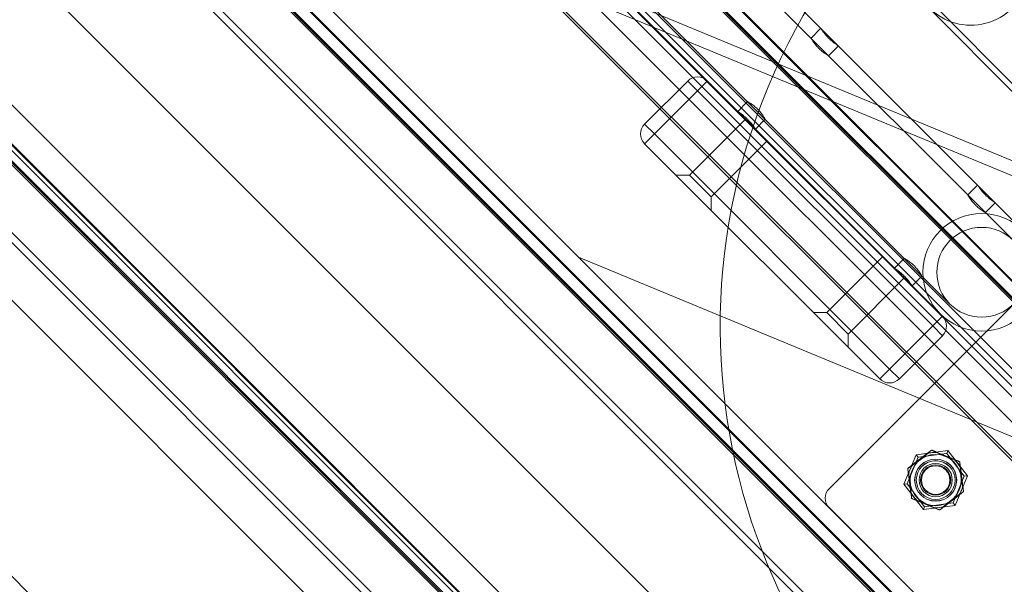
# Model space of a CAD drawing. Units: millimetres. Extents: x -3214 to 8156, y -9588 to 5664.
# Drawn here: x -1050 to -695, y -1462 to -1258 of the extents above; entities that cross this region are included whole.
import ezdxf

# ---------------------------------------------------------------- set-up
doc = ezdxf.new("R2010")
doc.units = ezdxf.units.MM

# ---------------------------------------------------------------- blocks, each defined once
blk = doc.blocks.new('A$C1088a66f')
at = {"color": 0, "linetype": 'Continuous', "lineweight": 0}
for p, q in [((-11708.89, 6068.45), (-12534.72, 6894.28)), ((-12534.41, 6894.41), (-11708.76, 6068.76)), ((-11713.04, 6031), (-12572.17, 6890.13)), ((-12539.62, 6892.13), (-11711.04, 6063.55)), ((-12539.1, 6892.36), (-11710.81, 6064.07)), ((-11710.62, 6064.5), (-12538.67, 6892.55)), ((-11715.73, 6024.5), (-12578.67, 6887.44)), ((-11719.46, 6015.5), (-12587.67, 6883.71)), ((-12559.5, 6883.97), (-11719.2, 6043.67)), ((-12557.04, 6885.05), (-11718.12, 6046.13)), ((-12650.55, 6847.15), (-11756.02, 5952.62)), ((-11755.79, 5953.14), (-12650.03, 6847.38)), ((-12649.6, 6847.57), (-11755.6, 5953.57)), ((-11753.87, 5957.52), (-12645.65, 6849.3)), ((-12645.34, 6849.43), (-11753.74, 5957.83)), ((-11761.69, 6192.46), (-12408.51, 6843.88)), ((-12667.97, 6840.07), (-11763.1, 5935.2)), ((-12520.99, 6842.63), (-11721.96, 6043.6)), ((-11763.11, 6191.05), (-12409.93, 6842.48)), ((-12670.43, 6838.99), (-11764.18, 5932.74)), ((-11735.39, 6030.17), (-12534.42, 6829.2)), ((-12435.06, 6816.95), (-11786.22, 6168.11)), ((-12438.6, 6813.41), (-11789.76, 6164.57)), ((-11794.18, 5910.46), (-12692.71, 6808.99)), ((-11798.85, 5846.6), (-12756.57, 6804.32)), ((-12756.27, 6804.45), (-11798.72, 5846.9)), ((-12761.48, 6802.17), (-11801, 5841.69)), ((-11800.77, 5842.21), (-12760.96, 6802.4)), ((-12760.53, 6802.59), (-11800.58, 5842.64)), ((-12781.36, 6794.02), (-11809.15, 5821.81)), ((-12778.9, 6795.1), (-11808.07, 5824.27)), ((-12732.87, 6795.19), (-11807.98, 5870.29)), ((-12461.51, 6790.5), (-11812.67, 6141.66)), ((-12465.04, 6786.97), (-11816.2, 6138.13)), ((-11829.4, 5875.23), (-12727.94, 6773.77)), ((-12867.2, 6759.47), (-11843.7, 5735.97)), ((-12768.1, 6759.97), (-11843.2, 5835.07)), ((-12116.71, 6328.6), (-11667.52, 6142.54)), ((-12107.47, 6319.37), (-11946.72, 6158.61)), ((-11669.44, 6137.92), (-12107.47, 6319.37)), ((-11859.27, 6241.15), (-11862.8, 6237.62)), ((-11852.9, 6234.79), (-11856.44, 6231.25)), ((-11907.28, 6222.13), (-11922.84, 6206.57)), ((-11907.28, 6222.13), (-11903.74, 6218.59)), ((-11903.74, 6218.59), (-11900.21, 6222.13)), ((-11919.3, 6203.04), (-11903.74, 6218.59)), ((-11903.74, 6218.59), (-11818.89, 6133.74)), ((-11885.71, 6214.71), (-11889.25, 6211.17)), ((-11886.42, 6208.34), (-11906.64, 6188.12)), ((-11879.35, 6208.34), (-11882.88, 6204.81)), ((-11721.87, 6209.44), (-11856.17, 6075.14)), ((-11919.3, 6203.04), (-11922.84, 6206.57)), ((-11922.84, 6199.5), (-11919.3, 6203.04)), ((-11834.45, 6118.18), (-11919.3, 6203.04)), ((-11878.64, 6200.56), (-11898.86, 6180.34)), ((-11922.84, 6199.5), (-11837.98, 6114.65)), ((-11906.64, 6188.12), (-11911.45, 6188.12)), ((-11906.64, 6188.12), (-11898.86, 6180.34)), ((-11802.7, 6184.58), (-11806.23, 6181.05)), ((-11898.86, 6180.34), (-11898.86, 6175.53)), ((-11796.33, 6178.22), (-11799.87, 6174.68)), ((-11946.72, 6158.61), (-11744.59, 5956.48)), ((-11946.72, 6158.61), (-11457.57, 5956)), ((-11836.92, 6158.84), (-11857.14, 6138.62)), ((-11829.14, 6158.14), (-11832.68, 6154.6)), ((-11829.14, 6151.07), (-11849.37, 6130.84)), ((-11822.78, 6151.77), (-11826.31, 6148.24)), ((-11857.14, 6138.62), (-11861.95, 6138.62)), ((-11857.14, 6138.62), (-11849.37, 6130.84)), ((-11815.35, 6137.28), (-11818.89, 6133.74)), ((-11815.35, 6137.28), (-11816.2, 6138.13)), ((-11818.89, 6133.74), (-11834.45, 6118.18)), ((-11818.89, 6133.74), (-11815.35, 6130.21)), ((-11849.37, 6130.84), (-11849.37, 6126.03)), ((-11830.91, 6114.65), (-11815.35, 6130.21)), ((-11834.45, 6118.18), (-11837.98, 6114.65)), ((-11830.91, 6114.65), (-11834.45, 6118.18)), ((-11824.84, 6087.31), (-11829.26, 6076.64)), ((-11828.12, 6076.79), (-11824.14, 6086.39)), ((-11820.76, 6087.8), (-11826.37, 6083.49)), ((-11826.31, 6083.41), (-11820.7, 6087.72)), ((-11813.39, 6088.81), (-11824.84, 6087.31)), ((-11824.84, 6087.31), (-11824.14, 6086.39)), ((-11824.14, 6086.39), (-11813.84, 6087.75)), ((-11820.76, 6087.8), (-11820.7, 6087.72)), ((-11817.47, 6088.23), (-11817.51, 6088.14)), ((-11817.51, 6088.14), (-11810.97, 6085.43)), ((-11810.93, 6085.52), (-11817.47, 6088.23)), ((-11813.39, 6088.81), (-11813.84, 6087.75)), ((-11813.84, 6087.75), (-11807.51, 6079.5)), ((-11806.37, 6079.65), (-11813.39, 6088.81)), ((-11826.37, 6083.49), (-11826.31, 6083.41)), ((-11810.93, 6085.52), (-11810.97, 6085.43)), ((-11810.97, 6085.43), (-11810.95, 6085.45)), ((-11808.91, 6082.89), (-11809.01, 6082.88)), ((-11809.01, 6082.88), (-11808.08, 6075.86)), ((-11807.98, 6075.87), (-11808.91, 6082.89)), ((-11827.64, 6080.42), (-11827.55, 6080.43)), ((-11827.64, 6080.42), (-11826.72, 6073.4)), ((-11826.62, 6073.42), (-11827.55, 6080.43)), ((-11807.51, 6079.5), (-11811.49, 6069.9)), ((-11810.78, 6068.99), (-11806.37, 6079.65)), ((-11806.37, 6079.65), (-11807.51, 6079.5)), ((-11829.26, 6076.64), (-11828.12, 6076.79)), ((-11829.26, 6076.64), (-11822.23, 6067.48)), ((-11821.79, 6068.55), (-11828.12, 6076.79)), ((-11807.98, 6075.87), (-11808.08, 6075.86)), ((-11826.72, 6073.4), (-11826.62, 6073.42)), ((-11809.31, 6072.88), (-11814.93, 6068.57)), ((-11814.87, 6068.5), (-11809.25, 6072.8)), ((-11809.25, 6072.8), (-11809.31, 6072.88)), ((-11824.7, 6070.77), (-11824.66, 6070.86)), ((-11824.7, 6070.77), (-11818.16, 6068.06)), ((-11824.66, 6070.86), (-11824.68, 6070.84)), ((-11818.12, 6068.15), (-11824.66, 6070.86)), ((-11822.23, 6067.48), (-11810.78, 6068.99)), ((-11822.23, 6067.48), (-11821.79, 6068.55)), ((-11811.49, 6069.9), (-11821.79, 6068.55)), ((-11814.87, 6068.5), (-11814.93, 6068.57)), ((-11810.78, 6068.99), (-11811.49, 6069.9)), ((-11856.17, 6068.07), (-11745.57, 5957.46)), ((-11818.16, 6068.06), (-11818.12, 6068.15))]:
    blk.add_line(p, q, dxfattribs=at)
for centre, radius in [((-11801.21, 6153.12), 21.2), ((-11801.21, 6153.12), 21.2), ((-11801.21, 6153.12), 16.2), ((-11801.21, 6153.12), 16.2), ((-11817.81, 6078.15), 9.25), ((-11817.81, 6078.15), 7.59), ((-11817.81, 6078.15), 7.55), ((-11817.81, 6078.15), 7.55), ((-11817.81, 6078.15), 7), ((-11817.81, 6078.14), 7), ((-11817.81, 6078.15), 6), ((-11817.81, 6078.15), 5.45), ((-11817.81, 6078.15), 5.15)]:
    blk.add_circle(centre, radius, dxfattribs=at)
for centre, radius, start, end in [((-11670.54, 6133.6), 225, 67.5, 247.3381), ((-11805.14, 6263.47), 21.2, 224.7965, 44.7965), ((-11903.74, 6218.59), 5, 45, 135), ((-11919.3, 6203.04), 5, 135, 225), ((-11818.89, 6133.74), 5, 315, 45), ((-11834.45, 6118.18), 5, 225, 315), ((-11817.81, 6078.15), 10.03, 88.2315, 106.7685), ((-11817.81, 6078.15), 10, 88.2315, 106.7685), ((-11817.81, 6078.15), 10.03, 148.2315, 166.7685), ((-11817.81, 6078.15), 10, 148.2315, 166.7685), ((-11817.81, 6078.15), 10, 28.2315, 46.7685), ((-11817.81, 6078.15), 10.03, 28.2315, 46.7685), ((-11817.81, 6078.15), 10, 328.2315, 346.7685), ((-11817.81, 6078.15), 10.03, 328.2315, 346.7685), ((-11852.64, 6071.61), 5, 135, 225), ((-11817.81, 6078.15), 10.03, 208.2315, 226.7685), ((-11817.81, 6078.15), 10, 208.2315, 226.7685), ((-11817.81, 6078.15), 10, 268.2315, 286.7685), ((-11817.81, 6078.15), 10.03, 268.2315, 286.7685)]:
    blk.add_arc(centre, radius, start, end, dxfattribs=at)
for centre, major_axis, ratio, start_param, end_param in [((-11820.7, 6087.72), (-0.0609, 0.0793), 0.107314, -1.294519, 0), ((-11819.31, 6088.78), (-0.0609, 0.0793), 0.796332, -0.617076, 0), ((-11817.51, 6088.14), (0.0383, 0.0924), 0.107314, 0, 1.294519), ((-11826.31, 6083.41), (-0.0609, 0.0793), 0.107314, 0, 1.294519), ((-11810.97, 6085.43), (0.0383, 0.0924), 0.107314, -1.294519, 0), ((-11809.35, 6084.76), (0.0383, 0.0924), 0.796332, -0.617076, 0), ((-11809.01, 6082.88), (0.0991, 0.0131), 0.107314, 0, 1.294519), ((-11827.77, 6082.16), (-0.0991, -0.0131), 0.796332, -0.617076, 0), ((-11827.55, 6080.43), (-0.0991, -0.0131), 0.107314, -1.294519, 0), ((-11808.08, 6075.86), (0.0991, 0.0131), 0.107314, -1.294519, 0), ((-11826.62, 6073.42), (-0.0991, -0.0131), 0.107314, 0, 1.294519), ((-11809.31, 6072.88), (0.0609, -0.0793), 0.107314, 0, 1.294519), ((-11807.85, 6074.13), (0.0991, 0.0131), 0.796332, -0.617076, 0), ((-11826.27, 6071.53), (-0.0383, -0.0924), 0.796332, -0.617076, 0), ((-11824.66, 6070.86), (-0.0383, -0.0924), 0.107314, -1.294519, 0), ((-11814.93, 6068.57), (0.0609, -0.0793), 0.107314, -1.294519, 0), ((-11818.12, 6068.15), (-0.0383, -0.0924), 0.107314, 0, 1.294519), ((-11816.31, 6067.51), (0.0609, -0.0793), 0.796332, -0.617076, 0)]:
    blk.add_ellipse(centre, major_axis=major_axis, ratio=ratio, start_param=start_param, end_param=end_param, dxfattribs=at)
at = {"color": 0, "linetype": 'Continuous', "lineweight": 0, "extrusion": (0, 0, -1)}
for centre, major_axis, ratio, start_param, end_param in [((-11819.12, 6088.81), (0.0383, 0.0924), 0.796332, -0.617076, 0), ((-11809.23, 6084.6), (0.0991, 0.0131), 0.796332, -0.617076, 0), ((-11827.7, 6082.35), (-0.0609, 0.0793), 0.796333, -0.617077, -0.000001), ((-11807.93, 6073.94), (0.0609, -0.0793), 0.796332, -0.617076, 0), ((-11826.39, 6071.69), (-0.0991, -0.0131), 0.796332, -0.617076, 0), ((-11816.51, 6067.49), (-0.0383, -0.0924), 0.796332, -0.617076, 0)]:
    blk.add_ellipse(centre, major_axis=major_axis, ratio=ratio, start_param=start_param, end_param=end_param, dxfattribs=at)
at = {"color": 0, "linetype": 'Continuous', "lineweight": 0}
for points, knots in [([(-11852.9, 6234.79), (-11852.9, 6234.79), (-11853, 6234.85), (-11853.39, 6235.11), (-11853.68, 6235.31), (-11854.33, 6235.79), (-11854.73, 6236.1), (-11855.58, 6236.82), (-11856.02, 6237.23), (-11856.43, 6237.63), (-11856.83, 6238.03), (-11857.24, 6238.47), (-11857.95, 6239.32), (-11858.26, 6239.72), (-11858.74, 6240.37), (-11858.94, 6240.66), (-11859.2, 6241.05), (-11859.27, 6241.15), (-11859.27, 6241.15)], [2.040804, 2.040804, 2.040804, 2.040804, 2.210864, 2.210864, 2.380925, 2.380925, 2.550998, 2.550998, 2.721071, 2.721071, 2.721071, 2.891144, 2.891144, 3.061217, 3.061217, 3.231278, 3.231278, 3.401339, 3.401339, 3.401339, 3.401339]), ([(-11862.8, 6237.62), (-11862.8, 6237.62), (-11862.74, 6237.51), (-11862.5, 6237.1), (-11862.32, 6236.8), (-11861.87, 6236.12), (-11861.57, 6235.71), (-11860.88, 6234.84), (-11860.47, 6234.38), (-11860.07, 6233.98)], [2.0457623, 2.0457623, 2.0457623, 2.0457623, 2.216224, 2.216224, 2.3866858, 2.3866858, 2.5571844, 2.5571844, 2.727683, 2.727683, 2.727683, 2.727683]), ([(-11860.07, 6233.98), (-11859.67, 6233.58), (-11859.22, 6233.18), (-11858.35, 6232.48), (-11857.93, 6232.19), (-11857.26, 6231.74), (-11856.95, 6231.55), (-11856.54, 6231.31), (-11856.44, 6231.25), (-11856.44, 6231.25)], [0, 0, 0, 0, 0.1704986, 0.1704986, 0.3409972, 0.3409972, 0.511459, 0.511459, 0.6819208, 0.6819208, 0.6819208, 0.6819208]), ([(-11882.08, 6211.97), (-11882.48, 6212.38), (-11882.93, 6212.78), (-11883.8, 6213.48), (-11884.22, 6213.77), (-11884.89, 6214.22), (-11885.2, 6214.41), (-11885.61, 6214.65), (-11885.71, 6214.71), (-11885.71, 6214.71)], [0, 0, 0, 0, 0.1704986, 0.1704986, 0.3409972, 0.3409972, 0.511459, 0.511459, 0.6819208, 0.6819208, 0.6819208, 0.6819208]), ([(-11889.25, 6211.17), (-11889.25, 6211.17), (-11889.15, 6211.11), (-11888.76, 6210.85), (-11888.47, 6210.65), (-11887.82, 6210.17), (-11887.42, 6209.86), (-11886.57, 6209.14), (-11886.12, 6208.73), (-11885.72, 6208.33)], [2.0408035, 2.0408035, 2.0408035, 2.0408035, 2.2108644, 2.2108644, 2.3809253, 2.3809253, 2.5509983, 2.5509983, 2.7210713, 2.7210713, 2.7210713, 2.7210713]), ([(-11879.35, 6208.34), (-11879.35, 6208.34), (-11879.41, 6208.45), (-11879.65, 6208.85), (-11879.83, 6209.16), (-11880.28, 6209.83), (-11880.58, 6210.25), (-11881.27, 6211.12), (-11881.68, 6211.57), (-11882.08, 6211.97)], [2.0457623, 2.0457623, 2.0457623, 2.0457623, 2.216224, 2.216224, 2.3866858, 2.3866858, 2.5571844, 2.5571844, 2.727683, 2.727683, 2.727683, 2.727683]), ([(-11885.72, 6208.33), (-11885.32, 6207.93), (-11884.91, 6207.48), (-11884.2, 6206.63), (-11883.88, 6206.23), (-11883.41, 6205.58), (-11883.21, 6205.29), (-11882.95, 6204.9), (-11882.88, 6204.81), (-11882.88, 6204.81)], [0, 0, 0, 0, 0.170073, 0.170073, 0.3401461, 0.3401461, 0.510207, 0.510207, 0.6802678, 0.6802678, 0.6802678, 0.6802678]), ([(-11796.33, 6178.22), (-11796.33, 6178.22), (-11796.43, 6178.28), (-11796.82, 6178.54), (-11797.11, 6178.74), (-11797.76, 6179.22), (-11798.16, 6179.53), (-11799.01, 6180.25), (-11799.46, 6180.66), (-11799.86, 6181.06), (-11800.26, 6181.46), (-11800.67, 6181.9), (-11801.39, 6182.75), (-11801.7, 6183.16), (-11802.17, 6183.81), (-11802.37, 6184.1), (-11802.63, 6184.48), (-11802.7, 6184.58), (-11802.7, 6184.58)], [2.040804, 2.040804, 2.040804, 2.040804, 2.210864, 2.210864, 2.380925, 2.380925, 2.550998, 2.550998, 2.721071, 2.721071, 2.721071, 2.891144, 2.891144, 3.061217, 3.061217, 3.231278, 3.231278, 3.401339, 3.401339, 3.401339, 3.401339]), ([(-11806.23, 6181.05), (-11806.23, 6181.05), (-11806.18, 6180.94), (-11805.93, 6180.53), (-11805.75, 6180.23), (-11805.3, 6179.55), (-11805, 6179.14), (-11804.31, 6178.27), (-11803.9, 6177.82), (-11803.5, 6177.41)], [2.0457623, 2.0457623, 2.0457623, 2.0457623, 2.216224, 2.216224, 2.3866858, 2.3866858, 2.5571844, 2.5571844, 2.727683, 2.727683, 2.727683, 2.727683]), ([(-11803.5, 6177.41), (-11803.1, 6177.01), (-11802.65, 6176.61), (-11801.78, 6175.91), (-11801.36, 6175.62), (-11800.69, 6175.17), (-11800.38, 6174.98), (-11799.97, 6174.74), (-11799.87, 6174.68), (-11799.87, 6174.68)], [0, 0, 0, 0, 0.1704986, 0.1704986, 0.3409972, 0.3409972, 0.511459, 0.511459, 0.6819208, 0.6819208, 0.6819208, 0.6819208]), ([(-11825.51, 6155.41), (-11825.91, 6155.81), (-11826.36, 6156.21), (-11827.23, 6156.91), (-11827.65, 6157.2), (-11828.33, 6157.65), (-11828.63, 6157.84), (-11829.04, 6158.08), (-11829.14, 6158.14), (-11829.14, 6158.14)], [0, 0, 0, 0, 0.1704986, 0.1704986, 0.3409972, 0.3409972, 0.511459, 0.511459, 0.6819208, 0.6819208, 0.6819208, 0.6819208]), ([(-11832.68, 6154.6), (-11832.68, 6154.6), (-11832.58, 6154.54), (-11832.19, 6154.28), (-11831.9, 6154.08), (-11831.25, 6153.6), (-11830.85, 6153.29), (-11830, 6152.57), (-11829.56, 6152.16), (-11829.16, 6151.76)], [2.0408035, 2.0408035, 2.0408035, 2.0408035, 2.2108644, 2.2108644, 2.3809253, 2.3809253, 2.5509983, 2.5509983, 2.7210713, 2.7210713, 2.7210713, 2.7210713]), ([(-11822.78, 6151.77), (-11822.78, 6151.77), (-11822.84, 6151.88), (-11823.08, 6152.29), (-11823.26, 6152.59), (-11823.71, 6153.27), (-11824.01, 6153.68), (-11824.71, 6154.55), (-11825.11, 6155), (-11825.51, 6155.41)], [2.0457623, 2.0457623, 2.0457623, 2.0457623, 2.216224, 2.216224, 2.3866858, 2.3866858, 2.5571844, 2.5571844, 2.727683, 2.727683, 2.727683, 2.727683]), ([(-11829.16, 6151.76), (-11828.75, 6151.36), (-11828.35, 6150.91), (-11827.63, 6150.07), (-11827.32, 6149.66), (-11826.84, 6149.01), (-11826.64, 6148.72), (-11826.38, 6148.34), (-11826.31, 6148.24), (-11826.31, 6148.24)], [0, 0, 0, 0, 0.170073, 0.170073, 0.3401461, 0.3401461, 0.510207, 0.510207, 0.6802678, 0.6802678, 0.6802678, 0.6802678]), ([(-11819.38, 6088.86), (-11819.42, 6088.83), (-11819.47, 6088.79), (-11819.61, 6088.68), (-11819.71, 6088.6), (-11819.95, 6088.42), (-11820.09, 6088.31), (-11820.36, 6088.1), (-11820.5, 6088), (-11820.68, 6087.86), (-11820.72, 6087.83), (-11820.76, 6087.8)], [-1.1061657, -1.1061657, -1.1061657, -1.1061657, -1.0795651, -1.0795651, -1.0370042, -1.0370042, -0.9816751, -0.9816751, -0.9293106, -0.9293106, -0.9137007, -0.9137007, -0.9137007, -0.9137007]), ([(-11820.71, 6087.75), (-11820.67, 6087.78), (-11820.62, 6087.81), (-11820.45, 6087.96), (-11820.31, 6088.07), (-11820.04, 6088.29), (-11819.9, 6088.41), (-11819.66, 6088.6), (-11819.56, 6088.68), (-11819.42, 6088.8), (-11819.37, 6088.84), (-11819.33, 6088.87)], [0.9137007, 0.9137007, 0.9137007, 0.9137007, 0.9293106, 0.9293106, 0.9816751, 0.9816751, 1.0370042, 1.0370042, 1.0795651, 1.0795651, 1.1061657, 1.1061657, 1.1061657, 1.1061657]), ([(-11819.08, 6088.9), (-11819.1, 6088.91), (-11819.12, 6088.91), (-11819.18, 6088.92), (-11819.23, 6088.92), (-11819.3, 6088.9), (-11819.32, 6088.89), (-11819.35, 6088.88), (-11819.37, 6088.87), (-11819.38, 6088.86)], [-0.20573026, -0.20573026, -0.20573026, -0.20573026, -0.19847424, -0.19847424, -0.18964524, -0.18964524, -0.18285371, -0.18285371, -0.17860901, -0.17860901, -0.17860901, -0.17860901]), ([(-11819.33, 6088.87), (-11819.32, 6088.88), (-11819.31, 6088.88), (-11819.29, 6088.9), (-11819.28, 6088.9), (-11819.23, 6088.92), (-11819.2, 6088.92), (-11819.16, 6088.91), (-11819.14, 6088.91), (-11819.13, 6088.9)], [0.17860901, 0.17860901, 0.17860901, 0.17860901, 0.18285371, 0.18285371, 0.18964524, 0.18964524, 0.19847424, 0.19847424, 0.20573026, 0.20573026, 0.20573026, 0.20573026]), ([(-11819.13, 6088.9), (-11819.02, 6088.85), (-11818.87, 6088.78), (-11818.6, 6088.66), (-11818.48, 6088.61), (-11818.09, 6088.43), (-11817.81, 6088.3), (-11817.52, 6088.18), (-11817.51, 6088.17), (-11817.5, 6088.17)], [0.0222715, 0.0222715, 0.0222715, 0.0222715, 0.0793098, 0.0793098, 0.1204085, 0.1204085, 0.2123333, 0.2123333, 0.2147987, 0.2147987, 0.2147987, 0.2147987]), ([(-11817.47, 6088.23), (-11817.47, 6088.23), (-11817.48, 6088.24), (-11817.77, 6088.36), (-11818.05, 6088.47), (-11818.44, 6088.63), (-11818.56, 6088.68), (-11818.82, 6088.79), (-11818.97, 6088.86), (-11819.08, 6088.9)], [-0.2147987, -0.2147987, -0.2147987, -0.2147987, -0.2123333, -0.2123333, -0.1204085, -0.1204085, -0.0793098, -0.0793098, -0.0222715, -0.0222715, -0.0222715, -0.0222715]), ([(-11827.78, 6082.39), (-11827.7, 6082.44), (-11827.6, 6082.52), (-11827.24, 6082.78), (-11826.96, 6082.98), (-11826.56, 6083.26), (-11826.45, 6083.34), (-11826.34, 6083.43)], [0.0128743, 0.0128743, 0.0128743, 0.0128743, 0.0602149, 0.0602149, 0.1639584, 0.1639584, 0.2053403, 0.2053403, 0.2053403, 0.2053403]), ([(-11826.37, 6083.49), (-11826.48, 6083.41), (-11826.59, 6083.32), (-11826.97, 6083.03), (-11827.24, 6082.83), (-11827.58, 6082.56), (-11827.68, 6082.49), (-11827.76, 6082.43)], [-0.2053403, -0.2053403, -0.2053403, -0.2053403, -0.1639584, -0.1639584, -0.0602149, -0.0602149, -0.0128744, -0.0128744, -0.0128744, -0.0128744]), ([(-11810.95, 6085.45), (-11810.9, 6085.44), (-11810.86, 6085.42), (-11810.65, 6085.34), (-11810.48, 6085.27), (-11810.14, 6085.14), (-11809.97, 6085.08), (-11809.69, 6084.97), (-11809.57, 6084.93), (-11809.39, 6084.86), (-11809.33, 6084.84), (-11809.28, 6084.82)], [0.9230942, 0.9230942, 0.9230942, 0.9230942, 0.9364113, 0.9364113, 0.9910674, 0.9910674, 1.0463965, 1.0463965, 1.0889574, 1.0889574, 1.1155579, 1.1155579, 1.1155579, 1.1155579]), ([(-11809.32, 6084.86), (-11809.37, 6084.88), (-11809.43, 6084.9), (-11809.59, 6084.97), (-11809.71, 6085.02), (-11809.98, 6085.13), (-11810.14, 6085.2), (-11810.47, 6085.33), (-11810.64, 6085.4), (-11810.85, 6085.49), (-11810.89, 6085.51), (-11810.93, 6085.52)], [-1.1155579, -1.1155579, -1.1155579, -1.1155579, -1.0889574, -1.0889574, -1.0463965, -1.0463965, -0.9910674, -0.9910674, -0.9364113, -0.9364113, -0.9230942, -0.9230942, -0.9230942, -0.9230942]), ([(-11809.13, 6084.62), (-11809.14, 6084.64), (-11809.14, 6084.66), (-11809.16, 6084.72), (-11809.19, 6084.76), (-11809.24, 6084.81), (-11809.26, 6084.83), (-11809.29, 6084.84), (-11809.3, 6084.85), (-11809.32, 6084.86)], [-0.02712174, -0.02712174, -0.02712174, -0.02712174, -0.02007001, -0.02007001, -0.01132218, -0.01132218, -0.00435468, -0.00435468, 0, 0, 0, 0]), ([(-11809.28, 6084.82), (-11809.27, 6084.82), (-11809.26, 6084.81), (-11809.24, 6084.8), (-11809.23, 6084.79), (-11809.19, 6084.76), (-11809.18, 6084.73), (-11809.16, 6084.69), (-11809.16, 6084.68), (-11809.16, 6084.66)], [0, 0, 0, 0, 0.00435468, 0.00435468, 0.01132218, 0.01132218, 0.02007001, 0.02007001, 0.02712174, 0.02712174, 0.02712174, 0.02712174]), ([(-11809.16, 6084.66), (-11809.15, 6084.62), (-11809.15, 6084.58), (-11809.14, 6084.46), (-11809.13, 6084.38), (-11809.11, 6084.21), (-11809.11, 6084.13), (-11809.09, 6083.93), (-11809.07, 6083.8), (-11809.04, 6083.49), (-11809.02, 6083.32), (-11809, 6083.06), (-11808.99, 6082.98), (-11808.98, 6082.89)], [0, 0, 0, 0, 0.0184323, 0.0184323, 0.047924, 0.047924, 0.0742728, 0.0742728, 0.1145215, 0.1145215, 0.1668448, 0.1668448, 0.1924648, 0.1924648, 0.1924648, 0.1924648]), ([(-11808.91, 6082.89), (-11808.92, 6082.97), (-11808.93, 6083.06), (-11808.96, 6083.31), (-11808.98, 6083.48), (-11809.02, 6083.78), (-11809.04, 6083.9), (-11809.07, 6084.1), (-11809.08, 6084.18), (-11809.1, 6084.34), (-11809.11, 6084.42), (-11809.12, 6084.54), (-11809.13, 6084.58), (-11809.13, 6084.62)], [-0.1924648, -0.1924648, -0.1924648, -0.1924648, -0.1668448, -0.1668448, -0.1145215, -0.1145215, -0.0742728, -0.0742728, -0.047924, -0.047924, -0.0184323, -0.0184323, 0, 0, 0, 0]), ([(-11827.76, 6082.43), (-11827.77, 6082.42), (-11827.79, 6082.4), (-11827.83, 6082.36), (-11827.85, 6082.32), (-11827.87, 6082.25), (-11827.87, 6082.22), (-11827.87, 6082.18), (-11827.87, 6082.16), (-11827.87, 6082.15)], [-0.20574698, -0.20574698, -0.20574698, -0.20574698, -0.19906866, -0.19906866, -0.19030936, -0.19030936, -0.18311592, -0.18311592, -0.17862002, -0.17862002, -0.17862002, -0.17862002]), ([(-11827.87, 6082.15), (-11827.87, 6082.1), (-11827.86, 6082.03), (-11827.83, 6081.86), (-11827.82, 6081.73), (-11827.78, 6081.44), (-11827.76, 6081.26), (-11827.71, 6080.91), (-11827.69, 6080.73), (-11827.66, 6080.51), (-11827.65, 6080.47), (-11827.64, 6080.42)], [-1.1155457, -1.1155457, -1.1155457, -1.1155457, -1.0889452, -1.0889452, -1.0463843, -1.0463843, -0.9910552, -0.9910552, -0.9362469, -0.9362469, -0.9230821, -0.9230821, -0.9230821, -0.9230821]), ([(-11827.86, 6082.2), (-11827.86, 6082.21), (-11827.86, 6082.22), (-11827.86, 6082.24), (-11827.86, 6082.26), (-11827.85, 6082.31), (-11827.83, 6082.34), (-11827.81, 6082.37), (-11827.79, 6082.38), (-11827.78, 6082.39)], [0.17862002, 0.17862002, 0.17862002, 0.17862002, 0.18311592, 0.18311592, 0.19030936, 0.19030936, 0.19906866, 0.19906866, 0.20574698, 0.20574698, 0.20574698, 0.20574698]), ([(-11827.57, 6080.44), (-11827.58, 6080.49), (-11827.59, 6080.53), (-11827.62, 6080.75), (-11827.65, 6080.93), (-11827.71, 6081.29), (-11827.74, 6081.47), (-11827.79, 6081.77), (-11827.81, 6081.9), (-11827.84, 6082.08), (-11827.85, 6082.14), (-11827.86, 6082.2)], [0.9230821, 0.9230821, 0.9230821, 0.9230821, 0.9362469, 0.9362469, 0.9910552, 0.9910552, 1.0463843, 1.0463843, 1.0889452, 1.0889452, 1.1155457, 1.1155457, 1.1155457, 1.1155457]), ([(-11808.05, 6075.85), (-11808.03, 6075.73), (-11808.02, 6075.62), (-11807.94, 6075.14), (-11807.88, 6074.79), (-11807.8, 6074.3), (-11807.78, 6074.14), (-11807.76, 6074.04)], [0.9008127, 0.9008127, 0.9008127, 0.9008127, 0.9364236, 0.9364236, 1.0442232, 1.0442232, 1.1024297, 1.1024297, 1.1024297, 1.1024297]), ([(-11807.75, 6074.14), (-11807.77, 6074.24), (-11807.79, 6074.37), (-11807.84, 6074.82), (-11807.89, 6075.17), (-11807.95, 6075.64), (-11807.97, 6075.75), (-11807.98, 6075.87)], [-1.0932877, -1.0932877, -1.0932877, -1.0932877, -1.0442232, -1.0442232, -0.9364236, -0.9364236, -0.9008127, -0.9008127, -0.9008127, -0.9008127]), ([(-11826.72, 6073.4), (-11826.68, 6073.11), (-11826.64, 6072.81), (-11826.59, 6072.39), (-11826.57, 6072.25), (-11826.53, 6071.95), (-11826.51, 6071.79), (-11826.49, 6071.68)], [-0.2147888, -0.2147888, -0.2147888, -0.2147888, -0.1241476, -0.1241476, -0.0797987, -0.0797987, -0.0222579, -0.0222579, -0.0222579, -0.0222579]), ([(-11826.47, 6071.63), (-11826.48, 6071.75), (-11826.5, 6071.92), (-11826.53, 6072.22), (-11826.54, 6072.36), (-11826.59, 6072.8), (-11826.62, 6073.1), (-11826.65, 6073.4)], [0.0222579, 0.0222579, 0.0222579, 0.0222579, 0.0797987, 0.0797987, 0.1241476, 0.1241476, 0.2147888, 0.2147888, 0.2147888, 0.2147888]), ([(-11807.8, 6073.94), (-11807.88, 6073.88), (-11808.01, 6073.79), (-11808.39, 6073.52), (-11808.67, 6073.31), (-11809.06, 6073.03), (-11809.18, 6072.95), (-11809.29, 6072.87)], [0.0037341, 0.0037341, 0.0037341, 0.0037341, 0.0602101, 0.0602101, 0.1639373, 0.1639373, 0.2053426, 0.2053426, 0.2053426, 0.2053426]), ([(-11809.25, 6072.8), (-11809.14, 6072.89), (-11809.04, 6072.97), (-11808.66, 6073.26), (-11808.39, 6073.47), (-11808.05, 6073.73), (-11807.94, 6073.81), (-11807.87, 6073.87)], [-0.2053426, -0.2053426, -0.2053426, -0.2053426, -0.1639373, -0.1639373, -0.0602101, -0.0602101, -0.0128767, -0.0128767, -0.0128767, -0.0128767]), ([(-11807.87, 6073.87), (-11807.87, 6073.87), (-11807.87, 6073.87), (-11807.86, 6073.88), (-11807.84, 6073.89), (-11807.82, 6073.91), (-11807.81, 6073.93), (-11807.8, 6073.94)], [-0.00005275, -0.00005275, -0.00005275, -0.00005275, 0, 0, 0.00557203, 0.00557203, 0.01111025, 0.01111025, 0.01111025, 0.01111025]), ([(-11807.84, 6073.91), (-11807.84, 6073.91), (-11807.83, 6073.92), (-11807.81, 6073.94), (-11807.8, 6073.95), (-11807.77, 6074), (-11807.77, 6074.03), (-11807.76, 6074.07), (-11807.76, 6074.08), (-11807.77, 6074.09)], [0, 0, 0, 0, 0.00451334, 0.00451334, 0.01173468, 0.01173468, 0.02059867, 0.02059867, 0.02712458, 0.02712458, 0.02712458, 0.02712458]), ([(-11807.76, 6074.04), (-11807.76, 6074.04), (-11807.76, 6074.04), (-11807.76, 6074.03), (-11807.76, 6074.02), (-11807.77, 6074), (-11807.77, 6074), (-11807.77, 6073.99), (-11807.78, 6073.99), (-11807.78, 6073.98), (-11807.78, 6073.97), (-11807.79, 6073.96), (-11807.8, 6073.95), (-11807.8, 6073.94)], [-0.12830226, -0.12830226, -0.12830226, -0.12830226, -0.12744866, -0.12744866, -0.12406111, -0.12406111, -0.12226698, -0.12226698, -0.12070863, -0.12070863, -0.11870282, -0.11870282, -0.11456127, -0.11456127, -0.11456127, -0.11456127]), ([(-11807.76, 6074.04), (-11807.76, 6074.06), (-11807.75, 6074.07), (-11807.75, 6074.11), (-11807.75, 6074.12), (-11807.75, 6074.14), (-11807.75, 6074.14), (-11807.75, 6074.14), (-11807.75, 6074.14), (-11807.75, 6074.14), (-11807.75, 6074.14), (-11807.75, 6074.14)], [0, 0, 0, 0, 0.00553692, 0.00553692, 0.01070179, 0.01070179, 0.0107158, 0.0107158, 0.01110528, 0.01110528, 0.01115802, 0.01115802, 0.01115802, 0.01115802]), ([(-11826.49, 6071.68), (-11826.49, 6071.65), (-11826.49, 6071.63), (-11826.46, 6071.57), (-11826.44, 6071.53), (-11826.39, 6071.48), (-11826.37, 6071.47), (-11826.33, 6071.45), (-11826.32, 6071.44), (-11826.31, 6071.44)], [-0.20573018, -0.20573018, -0.20573018, -0.20573018, -0.19845042, -0.19845042, -0.189632, -0.189632, -0.1828486, -0.1828486, -0.17860897, -0.17860897, -0.17860897, -0.17860897]), ([(-11826.35, 6071.47), (-11826.35, 6071.48), (-11826.36, 6071.48), (-11826.38, 6071.49), (-11826.4, 6071.5), (-11826.43, 6071.54), (-11826.45, 6071.56), (-11826.46, 6071.6), (-11826.47, 6071.62), (-11826.47, 6071.63)], [0.17860897, 0.17860897, 0.17860897, 0.17860897, 0.1828486, 0.1828486, 0.189632, 0.189632, 0.19845042, 0.19845042, 0.20573018, 0.20573018, 0.20573018, 0.20573018]), ([(-11824.68, 6070.84), (-11824.72, 6070.86), (-11824.77, 6070.87), (-11824.98, 6070.96), (-11825.15, 6071.02), (-11825.49, 6071.15), (-11825.66, 6071.21), (-11825.94, 6071.32), (-11826.06, 6071.36), (-11826.23, 6071.43), (-11826.29, 6071.45), (-11826.35, 6071.47)], [0.9230851, 0.9230851, 0.9230851, 0.9230851, 0.9369221, 0.9369221, 0.9910586, 0.9910586, 1.0463877, 1.0463877, 1.0889486, 1.0889486, 1.1155491, 1.1155491, 1.1155491, 1.1155491]), ([(-11826.31, 6071.44), (-11826.26, 6071.42), (-11826.2, 6071.39), (-11826.04, 6071.32), (-11825.92, 6071.28), (-11825.65, 6071.16), (-11825.48, 6071.1), (-11825.16, 6070.96), (-11824.99, 6070.89), (-11824.78, 6070.81), (-11824.74, 6070.79), (-11824.7, 6070.77)], [-1.1155491, -1.1155491, -1.1155491, -1.1155491, -1.0889486, -1.0889486, -1.0463877, -1.0463877, -0.9910586, -0.9910586, -0.9369221, -0.9369221, -0.9230851, -0.9230851, -0.9230851, -0.9230851]), ([(-11814.92, 6068.55), (-11814.96, 6068.51), (-11815, 6068.48), (-11815.18, 6068.34), (-11815.31, 6068.23), (-11815.59, 6068), (-11815.73, 6067.89), (-11815.96, 6067.69), (-11816.06, 6067.61), (-11816.21, 6067.5), (-11816.26, 6067.46), (-11816.3, 6067.42)], [0.913703, 0.913703, 0.913703, 0.913703, 0.9293144, 0.9293144, 0.9816774, 0.9816774, 1.0370066, 1.0370066, 1.0795674, 1.0795674, 1.106168, 1.106168, 1.106168, 1.106168]), ([(-11818.16, 6068.06), (-11818.12, 6068.05), (-11818.09, 6068.03), (-11817.76, 6067.9), (-11817.47, 6067.78), (-11817.11, 6067.63), (-11817.02, 6067.59), (-11816.79, 6067.5), (-11816.65, 6067.44), (-11816.55, 6067.39)], [-0.214779, -0.214779, -0.214779, -0.214779, -0.2030473, -0.2030473, -0.1076562, -0.1076562, -0.0774259, -0.0774259, -0.0222659, -0.0222659, -0.0222659, -0.0222659]), ([(-11816.5, 6067.39), (-11816.6, 6067.44), (-11816.75, 6067.51), (-11816.98, 6067.61), (-11817.07, 6067.65), (-11817.43, 6067.81), (-11817.72, 6067.95), (-11818.05, 6068.09), (-11818.09, 6068.11), (-11818.12, 6068.12)], [0.0222659, 0.0222659, 0.0222659, 0.0222659, 0.0774259, 0.0774259, 0.1076562, 0.1076562, 0.2030473, 0.2030473, 0.214779, 0.214779, 0.214779, 0.214779]), ([(-11816.55, 6067.39), (-11816.53, 6067.39), (-11816.51, 6067.38), (-11816.45, 6067.37), (-11816.4, 6067.37), (-11816.33, 6067.39), (-11816.31, 6067.4), (-11816.27, 6067.42), (-11816.26, 6067.43), (-11816.25, 6067.43)], [-0.20573026, -0.20573026, -0.20573026, -0.20573026, -0.19847513, -0.19847513, -0.18964574, -0.18964574, -0.18285391, -0.18285391, -0.17860901, -0.17860901, -0.17860901, -0.17860901]), ([(-11816.3, 6067.42), (-11816.31, 6067.41), (-11816.31, 6067.41), (-11816.34, 6067.4), (-11816.35, 6067.39), (-11816.4, 6067.38), (-11816.43, 6067.38), (-11816.47, 6067.38), (-11816.49, 6067.39), (-11816.5, 6067.39)], [0.17860901, 0.17860901, 0.17860901, 0.17860901, 0.18285391, 0.18285391, 0.18964574, 0.18964574, 0.19847513, 0.19847513, 0.20573026, 0.20573026, 0.20573026, 0.20573026]), ([(-11816.25, 6067.43), (-11816.21, 6067.47), (-11816.16, 6067.51), (-11816.02, 6067.61), (-11815.92, 6067.69), (-11815.68, 6067.87), (-11815.54, 6067.98), (-11815.27, 6068.19), (-11815.13, 6068.3), (-11814.95, 6068.43), (-11814.91, 6068.46), (-11814.87, 6068.5)], [-1.106168, -1.106168, -1.106168, -1.106168, -1.0795674, -1.0795674, -1.0370066, -1.0370066, -0.9816774, -0.9816774, -0.9293144, -0.9293144, -0.913703, -0.913703, -0.913703, -0.913703])]:
    blk.add_open_spline(points, degree=3, knots=knots, dxfattribs=at)

msp = doc.modelspace()

# ---------------------------------------------------------------- block references
msp.add_blockref('A$C1088a66f', (11098.48, -7502.24))

doc.saveas('drawing.dxf')
